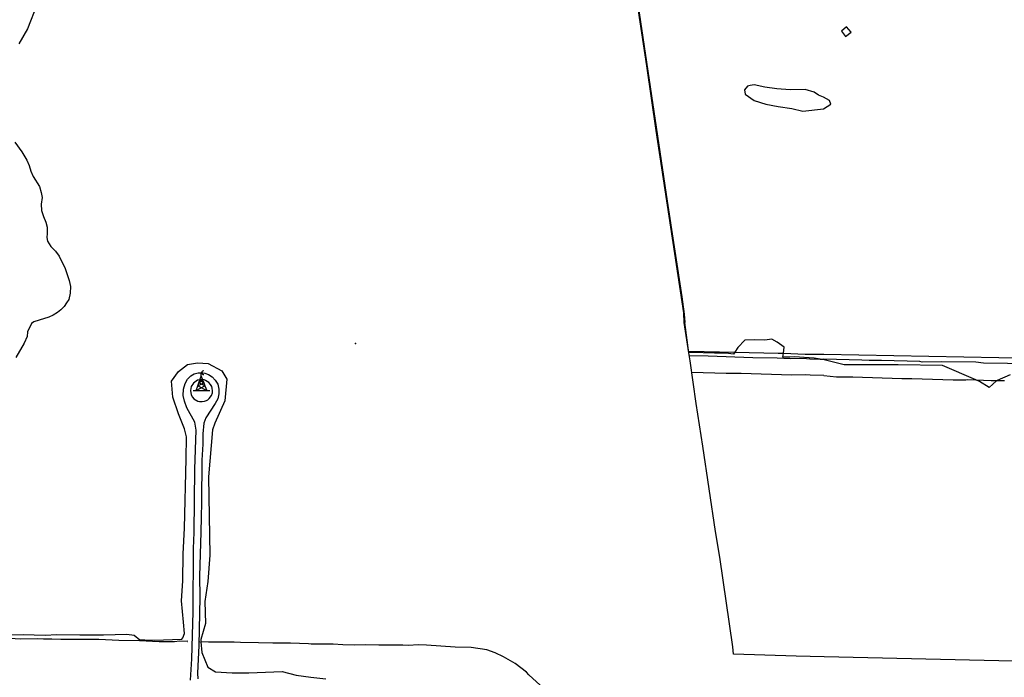
# Model space of a CAD drawing. Extents: x 183110 to 368950, y 1677054 to 3359845.
# Drawn here: x 184128 to 184657, y 1680745 to 1681099 of the extents above; entities that cross this region are included whole.
import ezdxf

# ---------------------------------------------------------------- set-up
doc = ezdxf.new("R2010")
doc.units = 0
doc.header["$LTSCALE"] = 10
doc.header["$MEASUREMENT"] = 0
doc.layers.get('0').update_dxf_attribs({"linetype": 'CONTINUOUS'})
for name, color, linetype in [('V-BANHADO', 102, 'CONTINUOUS'), ('V-BUEIRO', 170, 'CONTINUOUS'), ('V-EDIFICACAO', 50, 'CONTINUOUS'), ('V-LOTE', 1, 'CONTINUOUS'), ('V-REFERENCIA', 94, 'CONTINUOUS'), ('V-TORRE_TELECOMUNICACAO', 7, 'CONTINUOUS'), ('V-VALETA', 160, 'CONTINUOUS')]:
    doc.layers.add(name, color=color, linetype=linetype)

# ---------------------------------------------------------------- blocks, each defined once
blk = doc.blocks.new('303')
at = {"color": 0, "linetype": 'ByBlock', "lineweight": -2}
for p, q in [((0.2, 6.06), (1.28, 6.04)), ((0.41, 4.3), (0.36, 5.47)), ((-1.36, -0.88), (-0.81, 0.72)), ((-1.32, -0.9), (1.82, 0.69)), ((-0.81, 0.72), (-0.25, 2.37)), ((-0.81, 0.72), (1.17, 2.36)), ((2.44, -0.91), (-0.81, 0.72)), ((-0.25, 2.37), (0.41, 4.3)), ((1.17, 2.36), (-0.25, 2.37)), ((-0.25, 2.37), (1.81, 0.72)), ((0.41, 4.3), (1.17, 2.36)), ((1.17, 2.36), (1.81, 0.72)), ((1.81, 0.72), (1.82, 0.69)), ((1.82, 0.69), (2.44, -0.91)), ((-3.94, -3.41), (-2.23, -3.41)), ((-2.23, -3.41), (-1.36, -0.88)), ((-2.23, -3.41), (2.44, -0.91)), ((-2.23, -3.41), (3.41, -3.41)), ((-1.36, -0.88), (-1.32, -0.9)), ((-1.32, -0.9), (3.41, -3.41)), ((2.44, -0.91), (3.41, -3.41)), ((3.41, -3.41), (5.06, -3.41))]:
    blk.add_line(p, q, dxfattribs=at)
blk.add_arc((1.7, 6.17), 1, 84.6678, 283.0791, dxfattribs=at)
blk = doc.blocks.new('305')
at = {"color": 0, "linetype": 'ByBlock', "lineweight": -2, "const_width": 0.05}
blk.add_lwpolyline([(0.73, 0.39, 0.60863), (-0.73, 0.38)], format="xyb", dxfattribs=at)

msp = doc.modelspace()

# ---------------------------------------------------------------- linework, layer by layer
at = {"layer": 'V-BANHADO'}
for points in [[(184660.25, 1680907.91), (184653.35, 1680904.79), (184653.35, 1680904.79), (184652.88, 1680904.58), (184648.99, 1680901.1), (184643.87, 1680904.27), (184643.87, 1680904.27), (184641.79, 1680905.15), (184641.79, 1680905.15), (184623.83, 1680912.8), (184599.98, 1680913.29), (184570.92, 1680913.15), (184560.19, 1680915.88), (184560.19, 1680915.88), (184558.01, 1680916.28), (184558.01, 1680916.28), (184554.88, 1680916.85), (184544.34, 1680917.49), (184541.84, 1680917.26), (184538.07, 1680917.28), (184538.35, 1680919.41), (184538.35, 1680919.41), (184538.77, 1680922.68), (184535, 1680925.48), (184532.13, 1680927.06), (184528.36, 1680926.54), (184522.57, 1680926.6), (184517.58, 1680926.46), (184513.75, 1680922.47), (184512.23, 1680920.05), (184512.23, 1680920.05), (184511.52, 1680918.92), (184507.35, 1680919.48), (184501.28, 1680919.42), (184489.14, 1680919.82), (184487.48, 1680919.71), (184487.4, 1680919.7), (184484.98, 1680935.96), (184484.98, 1680935.96), (184484.69, 1680941.27), (184469.81, 1681039.32), (184464.8, 1681074.02), (184453.52, 1681148.84)], [(184136.98, 1681107.3), (184131.68, 1681093.89), (184127.04, 1681085.93)], [(184124.87, 1681033), (184128.67, 1681027.79), (184131.35, 1681023.35), (184132.6, 1681020.52), (184133.56, 1681017.42), (184134.79, 1681014.47), (184138.09, 1681009.17), (184139.12, 1681006.01), (184139.5, 1681003.2), (184139.08, 1680999.65), (184139.26, 1680996.24), (184140.22, 1680993.02), (184141.52, 1680990.02), (184142.3, 1680987.31), (184142.29, 1680983.9), (184142.09, 1680981.76), (184142.51, 1680979.7), (184144.33, 1680976.85), (184146.7, 1680974.41), (184148.68, 1680971.68), (184150.25, 1680968.71), (184151.73, 1680965.51), (184154.03, 1680958.65), (184154.85, 1680955.32), (184154.72, 1680951.76), (184153.86, 1680948.39), (184152.74, 1680946.49), (184151.34, 1680944.55), (184149.65, 1680942.8), (184147.75, 1680941.3), (184145.58, 1680939.98), (184143.23, 1680938.85), (184137.89, 1680937.27), (184135.16, 1680936.28), (184133.89, 1680935.47), (184133.89, 1680935.47), (184131.62, 1680931.02), (184131.5, 1680928.48), (184129.85, 1680924.8), (184125.35, 1680917.1)], [(184118.29, 1680767.98), (184129.39, 1680768.1), (184141.25, 1680767.82), (184147.45, 1680768.16), (184159.93, 1680767.96), (184172.57, 1680768), (184185.21, 1680768.28), (184189.12, 1680767.78), (184192.11, 1680765.2), (184194.87, 1680765.28), (184199.82, 1680765.06), (184214.75, 1680765.64), (184215.27, 1680766.44), (184216.17, 1680768.78), (184215.69, 1680774.83), (184214.47, 1680786.23), (184215.19, 1680797.05), (184215.47, 1680811.6), (184216.15, 1680825.42), (184217.07, 1680862.72), (184217.19, 1680874.46), (184216.19, 1680878.75), (184212.98, 1680886.84), (184209.89, 1680895.86), (184209.21, 1680904.4), (184212.98, 1680909.68), (184217.83, 1680913.33), (184223.21, 1680914.29), (184228.94, 1680913.93), (184236.24, 1680910), (184238.85, 1680905.47), (184237.88, 1680893.77), (184232.55, 1680881.87), (184231.23, 1680878.3), (184229.1, 1680853.02), (184229.7, 1680810.81), (184228.62, 1680796.74), (184227.06, 1680785.96), (184227.5, 1680774.14), (184224.89, 1680765.52), (184225.02, 1680764.13), (184225.02, 1680764.13), (184225.54, 1680758.39), (184228.79, 1680750.5), (184232.8, 1680748.01), (184241.82, 1680747.57), (184250.84, 1680747.53), (184268.72, 1680748.17), (184276.3, 1680746.29), (184284.04, 1680745.21), (184292.18, 1680744.37)]]:
    msp.add_lwpolyline(points, dxfattribs=at)
msp.add_lwpolyline([(184542.93, 1681051.03), (184548.74, 1681049.64), (184559.8, 1681051.02), (184559.8, 1681051.02), (184563.9, 1681053.4), (184563.06, 1681055.42), (184559.9, 1681057.27), (184559.9, 1681057.27), (184557.15, 1681058.23), (184554.91, 1681059.89), (184549.96, 1681061.29), (184542.02, 1681061.21), (184534.69, 1681061.64), (184528.27, 1681062.63), (184522.51, 1681063.82), (184520.38, 1681063.57), (184518.91, 1681063.11), (184517.44, 1681061.09), (184517.82, 1681058.78), (184522.51, 1681055.46), (184528.93, 1681053.51), (184535.45, 1681052.17), (184542.93, 1681051.03)], close=True, dxfattribs=at)
msp.add_point((184308.217, 1680924.67), dxfattribs=at)
at = {"layer": 'V-EDIFICACAO'}
msp.add_lwpolyline([(184572.28, 1681095.09), (184569.5, 1681092.72), (184571.8, 1681089.88), (184574.8, 1681092.2), (184572.28, 1681095.09)], close=True, dxfattribs=at)
at = {"layer": 'V-LOTE'}
for points in [[(184432.73, 1681290.86), (184475.7, 1681001.21), (184483.6, 1680949.75), (184484.93, 1680940.51), (184485.29, 1680935.96)], [(184487.48, 1680919.71), (184485.29, 1680935.96)], [(184487.41, 1680920.6), (184512.23, 1680920.05)], [(184560.23, 1680756.21), (184545.15, 1680756.5), (184511.55, 1680757.5), (184511.09, 1680761.53), (184504.05, 1680809.8), (184501.83, 1680823.51), (184495.03, 1680869.41), (184491.39, 1680892.36), (184488.07, 1680915.31), (184487.48, 1680919.71)], [(184512.23, 1680920.05), (184535.56, 1680919.53), (184538.35, 1680919.41)], [(184538.35, 1680919.41), (184549.96, 1680918.89), (184554.43, 1680919.01), (184560, 1680918.89)], [(184560, 1680918.89), (184710.64, 1680916.03), (184735.46, 1680915.42)], [(184998.89, 1680746.17), (184843.39, 1680749.61), (184841.87, 1680749.82), (184838.73, 1680749.69), (184819.4, 1680750.19), (184819.15, 1680750.36), (184818.5, 1680750.2), (184560.23, 1680756.21)]]:
    msp.add_lwpolyline(points, dxfattribs=at)
at = {"layer": 'V-REFERENCIA'}
for points in [[(184219.4, 1680743.6), (184220.08, 1680755.13), (184220.49, 1680767.79), (184220.76, 1680780.36), (184221.02, 1680814.47), (184221.38, 1680823.07), (184221.78, 1680857.03), (184222.51, 1680878.1), (184221.76, 1680882.3), (184217.45, 1680890.15), (184216.21, 1680893.72), (184215.51, 1680896.79), (184215.65, 1680900.15), (184216.58, 1680903.18), (184217.71, 1680905.5), (184219.47, 1680907.34), (184221.43, 1680908.29), (184223.46, 1680908.9), (184225.38, 1680908.93), (184227.14, 1680908.75), (184229.11, 1680908.01), (184230.99, 1680906.79), (184232.71, 1680905.01), (184234.01, 1680902.81), (184234.67, 1680900.2), (184234.66, 1680897.59), (184234.13, 1680894.85), (184232.73, 1680892.36), (184227.68, 1680884.63), (184226.55, 1680881.81), (184226.09, 1680876.19), (184226.03, 1680870.47), (184225.53, 1680861.89), (184225.32, 1680839.12), (184225.06, 1680831.2), (184225, 1680823.27), (184224.52, 1680811.36), (184224.31, 1680799.45), (184224.36, 1680788.3), (184223.89, 1680762.26), (184223.11, 1680747.43), (184223.35, 1680744.38)], [(184227.9, 1680893.97), (184228.63, 1680894.34), (184229.48, 1680895.07), (184230.75, 1680896.81), (184231.16, 1680898.15), (184231.29, 1680899.18), (184231.1, 1680900.75), (184230.78, 1680901.61), (184230.17, 1680902.67), (184229.19, 1680903.76), (184227.36, 1680904.86), (184226.69, 1680905.12), (184225.16, 1680905.33), (184223.14, 1680904.91), (184221.02, 1680903.34), (184219.82, 1680901.58), (184219.34, 1680899.37), (184219.77, 1680897.13), (184220.54, 1680895.84), (184221.26, 1680894.99), (184223.36, 1680893.74), (184224.26, 1680893.49), (184225.2, 1680893.44)], [(184225.2, 1680893.44), (184225.6, 1680893.42), (184226.89, 1680893.62), (184227.9, 1680893.97)]]:
    msp.add_lwpolyline(points, dxfattribs=at)
at = {"layer": 'V-VALETA'}
for points in [[(184487.72, 1680918.28), (184497.84, 1680918.13), (184521.89, 1680917.15), (184534.99, 1680916.95), (184541.95, 1680916.67), (184548.93, 1680916.75), (184552.46, 1680916.41), (184558.01, 1680916.28)], [(184558.01, 1680916.28), (184560.01, 1680916.23)], [(184730.26, 1680911.72), (184712.33, 1680912.43), (184706.94, 1680912.21), (184703.54, 1680912.43), (184701.94, 1680912.81), (184683.42, 1680913.47), (184673.72, 1680913.46), (184671.85, 1680913.76), (184645.92, 1680914.19), (184641.75, 1680914.59), (184623.5, 1680914.78), (184612.92, 1680914.68), (184611.75, 1680914.95), (184591, 1680915.53), (184584.42, 1680915.5), (184580.5, 1680915.82), (184560.01, 1680916.23)], [(184560.02, 1680907.57), (184552.76, 1680907.61), (184550.19, 1680907.81), (184542.8, 1680907.74), (184526.36, 1680908.14), (184515.58, 1680908.62), (184507.54, 1680908.61), (184489.05, 1680909.12)], [(184560.02, 1680907.57), (184566.86, 1680906.69), (184575.58, 1680906.75), (184601.96, 1680905.82), (184607.45, 1680905.92), (184629.55, 1680905.19), (184636.41, 1680905.12), (184637.25, 1680905.35), (184641.79, 1680905.15)], [(184641.79, 1680905.15), (184650.05, 1680904.8), (184653.35, 1680904.79)], [(184653.35, 1680904.79), (184657.22, 1680904.78)], [(184077.71, 1680766.74), (184095.57, 1680766.48), (184102.23, 1680766.22), (184108.89, 1680766.58), (184118.88, 1680766.41), (184128.09, 1680765.85), (184137.01, 1680765.96), (184140.24, 1680765.8), (184144.82, 1680765.88), (184149.6, 1680765.66), (184170.1, 1680765.58), (184180.78, 1680765.04), (184191.94, 1680764.92), (184202.45, 1680764.34), (184205.2, 1680764.47), (184210.7, 1680764.31), (184213.49, 1680764.69), (184217.89, 1680764.51)], [(184413.49, 1680735.41), (184401.42, 1680746.53), (184400.1, 1680747.92), (184394.01, 1680752.54), (184387.8, 1680756.15), (184383.21, 1680758.27), (184378.84, 1680759.84), (184370.27, 1680761.24), (184361.81, 1680761.42), (184346.3, 1680762.42), (184342.09, 1680762.57), (184336.5, 1680762.22), (184333.62, 1680762.4), (184320.68, 1680762.33), (184313.53, 1680762.66), (184307.83, 1680762.49), (184301.28, 1680762.64), (184296.08, 1680762.98), (184284.23, 1680762.9), (184282.9, 1680763.16), (184273.17, 1680763.51), (184265.97, 1680763.42), (184263.62, 1680763.58), (184255.92, 1680763.59), (184246.19, 1680763.86), (184242.95, 1680764.07), (184229.01, 1680764.02), (184225.02, 1680764.13)]]:
    msp.add_lwpolyline(points, dxfattribs=at)

# ---------------------------------------------------------------- block references
at = {"layer": 'V-BUEIRO', "xscale": 0.9999975074781821, "yscale": 0.9999975074781821, "zscale": 0.9999975074781821, "rotation": 269}
msp.add_blockref('305', (184217.06, 1680764.51), dxfattribs=at)
at = {"layer": 'V-BUEIRO', "rotation": 91.99999999999997}
msp.add_blockref('305', (184225.23, 1680764.19), dxfattribs=at)
at = {"layer": 'V-TORRE_TELECOMUNICACAO', "xscale": 0.999998301267624, "yscale": 0.999998301267624, "zscale": 0.999998301267624}
msp.add_blockref('303', (184224.68, 1680902.83), dxfattribs=at)

doc.saveas('drawing.dxf')
